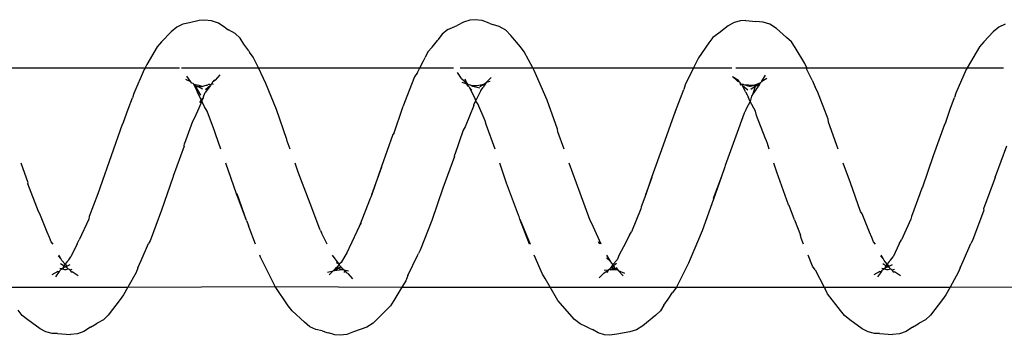
# Model space of a CAD drawing. Units: inches. Extents: x 347 to 2801, y 89 to 489.
# Drawn here: x 2297 to 2301, y 288 to 290 of the extents above; entities that cross this region are included whole.
import ezdxf

# ---------------------------------------------------------------- set-up
doc = ezdxf.new("R2010")
doc.units = ezdxf.units.IN
doc.header["$MEASUREMENT"] = 0
doc.layers.add('VP-EQ', color=7, linetype='Continuous', true_color=0x8a3492)

# ---------------------------------------------------------------- blocks, each defined once
blk = doc.blocks.new('1385')
at = {"color": 7}
for p, q in [((-672.2939, -31.9495), (-672.2637, -31.939)), ((-672.2637, -31.939), (-672.2319, -31.9363)), ((-672.1723, -31.94), (-672.2319, -31.9363)), ((-672.1723, -31.94), (-672.1488, -31.9409)), ((-672.1488, -31.9409), (-672.1202, -31.948)), ((-671.0634, -31.957), (-671.0333, -31.9476)), ((-671.0333, -31.9476), (-670.9729, -31.9381)), ((-670.9729, -31.9381), (-670.941, -31.9334)), ((-670.941, -31.9334), (-670.9176, -31.935)), ((-670.9176, -31.935), (-670.8889, -31.9431)), ((-670.8889, -31.9431), (-670.862, -31.958)), ((-669.8328, -31.9697), (-669.7724, -31.9473)), ((-669.7724, -31.9473), (-669.7421, -31.9359)), ((-669.7421, -31.9359), (-669.7103, -31.9322)), ((-669.7103, -31.9322), (-669.6868, -31.9345)), ((-669.6868, -31.9345), (-669.6581, -31.9434)), ((-669.6502, -31.9454), (-669.6581, -31.9434)), ((-669.6287, -31.9519), (-669.6502, -31.9454)), ((-668.5418, -31.9495), (-668.5116, -31.939)), ((-668.5116, -31.939), (-668.4798, -31.9363)), ((-668.4202, -31.9401), (-668.4798, -31.9363)), ((-668.4202, -31.9401), (-668.3967, -31.9409)), ((-668.3967, -31.9409), (-668.3681, -31.948)), ((-672.3827, -32.0032), (-672.3538, -31.9875)), ((-672.3408, -31.9793), (-672.3538, -31.9875)), ((-672.323, -31.9691), (-672.3408, -31.9793)), ((-672.323, -31.9691), (-672.2939, -31.9495)), ((-672.1202, -31.948), (-672.0933, -31.962)), ((-672.0933, -31.962), (-672.0374, -32.0032)), ((-671.1509, -32.0241), (-671.0924, -31.9754)), ((-671.0924, -31.9754), (-671.0634, -31.957)), ((-670.8475, -31.9648), (-670.862, -31.958)), ((-670.8475, -31.9648), (-670.8324, -31.9728)), ((-670.8324, -31.9728), (-670.8056, -31.9846)), ((-670.8056, -31.9846), (-670.7803, -32.0049)), ((-669.8834, -32.0094), (-669.8617, -31.9868)), ((-669.8617, -31.9868), (-669.8328, -31.9697)), ((-669.6287, -31.9519), (-669.6, -31.958)), ((-669.6, -31.958), (-669.5732, -31.9709)), ((-669.5732, -31.9709), (-669.5479, -31.9925)), ((-669.5479, -31.9925), (-669.4914, -32.0442)), ((-668.6306, -32.0031), (-668.6017, -31.9874)), ((-668.5896, -31.9797), (-668.6017, -31.9874)), ((-668.5709, -31.9691), (-668.5896, -31.9797)), ((-668.5709, -31.9691), (-668.5418, -31.9495)), ((-668.3681, -31.948), (-668.3412, -31.962)), ((-668.3412, -31.962), (-668.2853, -32.0034)), ((-672.4595, -32.0953), (-672.4043, -32.0245)), ((-672.4043, -32.0245), (-672.3827, -32.0032)), ((-672.0374, -32.0032), (-672.0122, -32.0221)), ((-672.0122, -32.0221), (-671.994, -32.0459)), ((-671.1725, -32.0439), (-671.1509, -32.0241)), ((-670.7803, -32.0049), (-670.7045, -32.0915)), ((-669.9399, -32.0673), (-669.8834, -32.0094)), ((-668.7074, -32.0951), (-668.6522, -32.0243)), ((-668.6522, -32.0243), (-668.6306, -32.0031)), ((-668.2853, -32.0034), (-668.2601, -32.0222)), ((-668.2601, -32.0222), (-668.2419, -32.0461)), ((-671.994, -32.0459), (-671.9355, -32.1208)), ((-671.1878, -32.069), (-671.2076, -32.0971)), ((-671.1878, -32.069), (-671.1725, -32.0439)), ((-669.9552, -32.0908), (-669.9399, -32.0673)), ((-669.4914, -32.0442), (-669.4734, -32.0665)), ((-669.4734, -32.0665), (-669.4146, -32.1544)), ((-672.4943, -32.152), (-672.4747, -32.1169)), ((-672.4747, -32.1169), (-672.4595, -32.0953)), ((-671.9355, -32.1208), (-671.9242, -32.1447)), ((-671.2427, -32.147), (-671.2276, -32.1274)), ((-671.2076, -32.0971), (-671.2276, -32.1274)), ((-670.7045, -32.0915), (-670.6691, -32.152)), ((-669.993, -32.152), (-669.9552, -32.0908)), ((-668.7423, -32.152), (-668.7226, -32.1167)), ((-668.7226, -32.1167), (-668.7074, -32.0951)), ((-672.4943, -32.152), (-673.1667, -32.1541)), ((-672.5318, -32.2194), (-672.4943, -32.152)), ((-671.9193, -32.152), (-672.4943, -32.152)), ((-671.9193, -32.152), (-671.9242, -32.1447)), ((-671.2452, -32.152), (-671.9193, -32.152)), ((-671.8782, -32.2313), (-671.9193, -32.152)), ((-671.3003, -32.2607), (-671.2452, -32.152)), ((-671.2452, -32.152), (-671.2427, -32.147)), ((-670.6691, -32.152), (-671.2452, -32.152)), ((-670.6691, -32.152), (-670.6461, -32.1913)), ((-669.993, -32.152), (-670.6691, -32.152)), ((-670.0111, -32.1812), (-669.993, -32.152)), ((-669.4146, -32.1544), (-669.993, -32.152)), ((-668.7423, -32.152), (-669.4146, -32.1544)), ((-669.4146, -32.1544), (-669.4034, -32.176)), ((-668.7797, -32.2191), (-668.7423, -32.152)), ((-668.1674, -32.152), (-668.7423, -32.152)), ((-672.2679, -32.2029), (-672.2403, -32.2223)), ((-672.1809, -32.2238), (-672.1635, -32.1987)), ((-672.1739, -32.2238), (-672.147, -32.208)), ((-670.9802, -32.2279), (-671.0081, -32.2163)), ((-671.0026, -32.204), (-670.9802, -32.2279)), ((-670.9156, -32.2165), (-670.924, -32.2211)), ((-670.9156, -32.2165), (-670.8922, -32.1945)), ((-670.6461, -32.1913), (-670.635, -32.2106)), ((-670.635, -32.2106), (-670.5958, -32.2985)), ((-670.0194, -32.2052), (-670.0643, -32.2956)), ((-670.0194, -32.2052), (-670.0111, -32.1812)), ((-669.7694, -32.1895), (-669.7486, -32.2131)), ((-669.7388, -32.2194), (-669.7486, -32.2131)), ((-669.6607, -32.2075), (-669.6791, -32.2269)), ((-669.4034, -32.176), (-669.3479, -32.2885)), ((-668.5158, -32.2029), (-668.4883, -32.2223)), ((-668.4288, -32.2237), (-668.4114, -32.1985)), ((-668.4218, -32.2238), (-668.3949, -32.2079)), ((-672.54, -32.2407), (-672.5552, -32.274)), ((-672.54, -32.2407), (-672.5318, -32.2194)), ((-672.2351, -32.2219), (-672.2403, -32.2223)), ((-672.2285, -32.2303), (-672.2401, -32.2338)), ((-672.2285, -32.2303), (-672.2351, -32.2219)), ((-672.2156, -32.247), (-672.2309, -32.2557)), ((-672.2255, -32.2346), (-672.2285, -32.2303)), ((-672.2219, -32.2348), (-672.2255, -32.2346)), ((-672.2125, -32.2329), (-672.2219, -32.2348)), ((-672.2219, -32.2348), (-672.2143, -32.2429)), ((-672.2169, -32.2696), (-672.2076, -32.2573)), ((-672.2143, -32.2429), (-672.2156, -32.247)), ((-672.2067, -32.245), (-672.2156, -32.247)), ((-672.2156, -32.247), (-672.211, -32.253)), ((-672.2143, -32.2429), (-672.2092, -32.2434)), ((-672.2045, -32.2329), (-672.2125, -32.2329)), ((-672.211, -32.253), (-672.2067, -32.245)), ((-672.211, -32.253), (-672.2076, -32.2573)), ((-672.2092, -32.2434), (-672.2067, -32.245)), ((-672.2076, -32.2573), (-672.2013, -32.2488)), ((-672.2076, -32.2573), (-672.1929, -32.2737)), ((-672.2042, -32.2433), (-672.2067, -32.245)), ((-672.2067, -32.245), (-672.2013, -32.2488)), ((-672.195, -32.2356), (-672.2045, -32.2329)), ((-672.2042, -32.2433), (-672.195, -32.2356)), ((-672.2013, -32.2488), (-672.195, -32.2356)), ((-672.2013, -32.2488), (-672.187, -32.2584)), ((-672.1887, -32.2321), (-672.195, -32.2356)), ((-672.195, -32.2356), (-672.191, -32.2351)), ((-672.191, -32.2351), (-672.1887, -32.2321)), ((-672.191, -32.2351), (-672.1836, -32.2368)), ((-672.186, -32.2301), (-672.1887, -32.2321)), ((-672.1851, -32.2273), (-672.186, -32.2301)), ((-672.1809, -32.2238), (-672.1851, -32.2273)), ((-672.1739, -32.2238), (-672.1809, -32.2238)), ((-671.8782, -32.2313), (-671.8671, -32.2482)), ((-671.8671, -32.2482), (-671.8464, -32.2985)), ((-671.3084, -32.2792), (-671.3003, -32.2607)), ((-670.9759, -32.2325), (-670.9802, -32.2279)), ((-670.9802, -32.2279), (-670.9788, -32.2311)), ((-670.9788, -32.2311), (-670.9759, -32.2325)), ((-670.9513, -32.2327), (-670.9759, -32.2325)), ((-670.9759, -32.2325), (-670.973, -32.2393)), ((-670.9759, -32.2325), (-670.97, -32.2388)), ((-670.9743, -32.2767), (-670.9548, -32.2549)), ((-670.973, -32.2393), (-670.97, -32.2388)), ((-670.959, -32.2505), (-670.9716, -32.261)), ((-670.9651, -32.238), (-670.97, -32.2388)), ((-670.9513, -32.2327), (-670.9651, -32.238)), ((-670.9651, -32.238), (-670.9427, -32.2368)), ((-670.9651, -32.238), (-670.9614, -32.2442)), ((-670.9614, -32.2442), (-670.9544, -32.2434)), ((-670.959, -32.2505), (-670.9614, -32.2442)), ((-670.9544, -32.2434), (-670.959, -32.2505)), ((-670.959, -32.2505), (-670.9548, -32.2549)), ((-670.9548, -32.2549), (-670.9484, -32.243)), ((-670.9548, -32.2549), (-670.9467, -32.2677)), ((-670.9484, -32.243), (-670.9544, -32.2434)), ((-670.9458, -32.2322), (-670.9513, -32.2327)), ((-670.9484, -32.243), (-670.9448, -32.24)), ((-670.9425, -32.2313), (-670.9458, -32.2322)), ((-670.9407, -32.2338), (-670.9458, -32.2322)), ((-670.9448, -32.24), (-670.9427, -32.2368)), ((-670.9427, -32.2368), (-670.9407, -32.2338)), ((-670.937, -32.2332), (-670.9425, -32.2313)), ((-670.937, -32.2332), (-670.9407, -32.2338)), ((-670.9348, -32.2312), (-670.937, -32.2332)), ((-670.9311, -32.2194), (-670.9348, -32.2312)), ((-670.924, -32.2211), (-670.9348, -32.2312)), ((-670.9157, -32.2296), (-670.9348, -32.2312)), ((-669.7286, -32.2314), (-669.7485, -32.226)), ((-669.7307, -32.2294), (-669.7388, -32.2194)), ((-669.7307, -32.2294), (-669.7297, -32.218)), ((-669.7286, -32.2314), (-669.7307, -32.2294)), ((-669.7257, -32.2322), (-669.7307, -32.2294)), ((-669.7257, -32.2322), (-669.7286, -32.2314)), ((-669.7196, -32.2316), (-669.7257, -32.2322)), ((-669.7257, -32.2322), (-669.715, -32.2432)), ((-669.684, -32.2283), (-669.7196, -32.2316)), ((-669.7022, -32.2386), (-669.7196, -32.2316)), ((-669.7151, -32.2649), (-669.706, -32.2562)), ((-669.715, -32.2432), (-669.7108, -32.242)), ((-669.715, -32.2432), (-669.7109, -32.2465)), ((-669.7109, -32.2465), (-669.7093, -32.2491)), ((-669.7108, -32.242), (-669.7022, -32.2386)), ((-669.7093, -32.2491), (-669.706, -32.2562)), ((-669.706, -32.2562), (-669.6979, -32.2429)), ((-669.706, -32.2562), (-669.6943, -32.2627)), ((-669.706, -32.2562), (-669.6767, -32.2985)), ((-669.684, -32.2283), (-669.7022, -32.2386)), ((-669.7022, -32.2386), (-669.6832, -32.2312)), ((-669.6979, -32.2429), (-669.7022, -32.2386)), ((-669.6979, -32.2429), (-669.6933, -32.241)), ((-669.6933, -32.241), (-669.6832, -32.2312)), ((-669.6791, -32.2269), (-669.684, -32.2283)), ((-669.6832, -32.2312), (-669.6791, -32.2269)), ((-669.6533, -32.2196), (-669.6791, -32.2269)), ((-668.7879, -32.2405), (-668.8033, -32.2741)), ((-668.7879, -32.2405), (-668.7797, -32.2191)), ((-668.483, -32.222), (-668.4883, -32.2223)), ((-668.4765, -32.2303), (-668.488, -32.2338)), ((-668.4765, -32.2303), (-668.483, -32.222)), ((-668.4636, -32.247), (-668.4788, -32.2556)), ((-668.4735, -32.2346), (-668.4765, -32.2303)), ((-668.47, -32.2348), (-668.4735, -32.2346)), ((-668.4604, -32.233), (-668.47, -32.2348)), ((-668.47, -32.2348), (-668.4623, -32.243)), ((-668.4649, -32.2694), (-668.4557, -32.2573)), ((-668.4623, -32.243), (-668.4636, -32.247)), ((-668.4546, -32.2448), (-668.4636, -32.247)), ((-668.4557, -32.2573), (-668.4636, -32.247)), ((-668.4623, -32.243), (-668.4573, -32.2434)), ((-668.4524, -32.2329), (-668.4604, -32.233)), ((-668.4573, -32.2434), (-668.4546, -32.2448)), ((-668.4557, -32.2573), (-668.4493, -32.2488)), ((-668.4557, -32.2573), (-668.4408, -32.2739)), ((-668.4521, -32.2432), (-668.4546, -32.2448)), ((-668.4546, -32.2448), (-668.4493, -32.2488)), ((-668.4431, -32.2357), (-668.4524, -32.2329)), ((-668.4521, -32.2432), (-668.4431, -32.2357)), ((-668.4493, -32.2488), (-668.4431, -32.2357)), ((-668.4493, -32.2488), (-668.4349, -32.2585)), ((-668.4367, -32.2321), (-668.4431, -32.2357)), ((-668.4431, -32.2357), (-668.439, -32.2351)), ((-668.439, -32.2351), (-668.4367, -32.2321)), ((-668.439, -32.2351), (-668.4315, -32.2368)), ((-668.434, -32.2301), (-668.4367, -32.2321)), ((-668.4331, -32.2273), (-668.434, -32.2301)), ((-668.4288, -32.2237), (-668.4331, -32.2273)), ((-668.4218, -32.2238), (-668.4288, -32.2237)), ((-672.5552, -32.274), (-672.5884, -32.3515)), ((-672.2625, -32.3493), (-672.2341, -32.2898)), ((-672.2231, -32.2756), (-672.2341, -32.2898)), ((-672.2231, -32.2756), (-672.2169, -32.2696)), ((-672.1929, -32.2737), (-672.1884, -32.2821)), ((-672.1884, -32.2821), (-672.1783, -32.2951)), ((-672.1884, -32.2821), (-672.1796, -32.2985)), ((-671.3635, -32.4092), (-671.3084, -32.2792)), ((-671.004, -32.336), (-670.9845, -32.2993)), ((-670.9845, -32.2993), (-670.9743, -32.2767)), ((-670.9467, -32.2677), (-670.9274, -32.2985)), ((-670.9467, -32.2677), (-670.9261, -32.2854)), ((-670.0766, -32.3204), (-670.0686, -32.3048)), ((-670.0643, -32.2956), (-670.0686, -32.3048)), ((-669.7423, -32.3115), (-669.7151, -32.2649)), ((-669.3479, -32.2885), (-669.344, -32.2985)), ((-668.8033, -32.2741), (-668.8363, -32.3512)), ((-668.5104, -32.349), (-668.482, -32.2896)), ((-668.472, -32.2772), (-668.482, -32.2896)), ((-668.472, -32.2772), (-668.4649, -32.2694)), ((-668.4408, -32.2739), (-668.4363, -32.2822)), ((-668.4363, -32.2822), (-668.4262, -32.2953)), ((-668.4363, -32.2822), (-668.4276, -32.2985)), ((-672.5964, -32.3641), (-672.5884, -32.3515)), ((-672.2625, -32.3493), (-672.2725, -32.3673)), ((-672.1533, -32.3476), (-672.1442, -32.3585)), ((-671.8261, -32.3476), (-671.8145, -32.3758)), ((-671.0306, -32.3891), (-671.004, -32.336)), ((-670.9015, -32.3476), (-670.8593, -32.442)), ((-670.8965, -32.3476), (-670.8901, -32.3579)), ((-670.5315, -32.4627), (-670.5779, -32.3476)), ((-670.5751, -32.3476), (-670.5315, -32.4627)), ((-670.1297, -32.4555), (-670.0766, -32.3204)), ((-669.7984, -32.4309), (-669.7523, -32.3319)), ((-669.7523, -32.3319), (-669.7503, -32.3285)), ((-669.7503, -32.3285), (-669.7423, -32.3115)), ((-669.6521, -32.3476), (-669.6254, -32.3997)), ((-669.3248, -32.3476), (-669.2951, -32.4238)), ((-668.8443, -32.3638), (-668.8363, -32.3512)), ((-668.5104, -32.349), (-668.5204, -32.367)), ((-668.4013, -32.3476), (-668.3921, -32.3587)), ((-672.6479, -32.5035), (-672.5964, -32.3641)), ((-672.3155, -32.4618), (-672.2725, -32.3673)), ((-672.1442, -32.3585), (-672.1372, -32.3776)), ((-672.1372, -32.3776), (-672.1264, -32.4027)), ((-671.8145, -32.3758), (-671.8116, -32.3885)), ((-671.7839, -32.4592), (-671.8116, -32.3885)), ((-671.0306, -32.3891), (-671.0405, -32.4046)), ((-668.8958, -32.5032), (-668.8443, -32.3638)), ((-668.5634, -32.4615), (-668.5204, -32.367)), ((-668.3921, -32.3587), (-668.3851, -32.3778)), ((-668.3851, -32.3778), (-668.3744, -32.4028)), ((-672.1264, -32.4027), (-672.0927, -32.4864)), ((-671.4145, -32.5529), (-671.3635, -32.4092)), ((-671.0823, -32.5085), (-671.0405, -32.4046)), ((-670.8593, -32.442), (-670.8524, -32.4558)), ((-669.8482, -32.5557), (-669.7984, -32.4309)), ((-669.7984, -32.4309), (-669.8083, -32.4438)), ((-669.6211, -32.4107), (-669.6254, -32.3997)), ((-669.6211, -32.4107), (-669.6184, -32.4162)), ((-669.6184, -32.4162), (-669.5737, -32.5327)), ((-669.2951, -32.4238), (-669.2922, -32.4334)), ((-669.2838, -32.4554), (-669.2922, -32.4334)), ((-668.3744, -32.4028), (-668.3406, -32.4867)), ((-672.3567, -32.5778), (-672.3178, -32.4744)), ((-672.3178, -32.4744), (-672.3155, -32.4618)), ((-672.0927, -32.4864), (-672.0859, -32.4973)), ((-671.7839, -32.4592), (-671.7599, -32.5247)), ((-670.8524, -32.4558), (-670.8064, -32.5801)), ((-670.5315, -32.4627), (-670.5275, -32.4734)), ((-670.5275, -32.4734), (-670.5246, -32.48)), ((-670.5246, -32.48), (-670.4705, -32.6266)), ((-670.1802, -32.6034), (-670.1297, -32.4555)), ((-669.2838, -32.4554), (-669.2404, -32.5772)), ((-669.2838, -32.4554), (-669.2375, -32.5773)), ((-668.6048, -32.5779), (-668.5657, -32.4741)), ((-668.5657, -32.4741), (-668.5634, -32.4615)), ((-668.3406, -32.4867), (-668.3338, -32.4976)), ((-672.6994, -32.6518), (-672.6467, -32.5097)), ((-672.6467, -32.5097), (-672.6479, -32.5035)), ((-672.0859, -32.4973), (-672.0392, -32.6281)), ((-671.7599, -32.5247), (-671.757, -32.528)), ((-671.757, -32.528), (-671.704, -32.6758)), ((-671.1053, -32.5749), (-671.0845, -32.5185)), ((-671.0845, -32.5185), (-671.0823, -32.5085)), ((-668.9473, -32.6515), (-668.8958, -32.5032)), ((-668.3338, -32.4976), (-668.2855, -32.6235)), ((-671.4505, -32.6568), (-671.4145, -32.5529)), ((-671.4505, -32.6568), (-671.4133, -32.556)), ((-671.1053, -32.5749), (-671.1345, -32.6543)), ((-671.1323, -32.6527), (-671.1053, -32.5749)), ((-669.8549, -32.5752), (-669.9011, -32.7008)), ((-669.8989, -32.7021), (-669.8549, -32.5752)), ((-669.8549, -32.5752), (-669.8504, -32.5629)), ((-669.8504, -32.5629), (-669.8482, -32.5557)), ((-669.5737, -32.5327), (-669.52, -32.6766)), ((-672.4177, -32.7516), (-672.3682, -32.6083)), ((-672.3682, -32.6083), (-672.366, -32.6039)), ((-672.366, -32.6039), (-672.3567, -32.5778)), ((-670.8064, -32.5801), (-670.756, -32.7173)), ((-670.2332, -32.7477), (-670.1802, -32.6034)), ((-669.2375, -32.5773), (-669.1887, -32.7173)), ((-668.6656, -32.7513), (-668.6162, -32.608)), ((-668.6162, -32.608), (-668.6139, -32.6036)), ((-668.6139, -32.6036), (-668.6048, -32.5779)), ((-672.7516, -32.7948), (-672.7007, -32.6551)), ((-672.6994, -32.6518), (-672.7007, -32.6551)), ((-672.0392, -32.6281), (-672.0068, -32.7173)), ((-671.4664, -32.7), (-671.4505, -32.6568)), ((-671.1844, -32.8002), (-671.1323, -32.6527)), ((-670.4705, -32.6266), (-670.4397, -32.7173)), ((-668.9995, -32.7945), (-668.9495, -32.6575)), ((-668.9495, -32.6575), (-668.9473, -32.6515)), ((-668.9495, -32.6575), (-668.9486, -32.6548)), ((-668.9486, -32.6548), (-668.9473, -32.6515)), ((-668.2855, -32.6235), (-668.2871, -32.6284)), ((-668.2871, -32.6284), (-668.2548, -32.7173)), ((-671.704, -32.6758), (-671.69, -32.7173)), ((-671.5173, -32.8401), (-671.4677, -32.7065)), ((-671.4677, -32.7065), (-671.4664, -32.7)), ((-669.9508, -32.8476), (-669.8989, -32.7021)), ((-669.52, -32.6766), (-669.5055, -32.7173)), ((-672.4689, -32.8935), (-672.4177, -32.7516)), ((-670.2332, -32.7477), (-670.2344, -32.7574)), ((-668.7168, -32.8932), (-668.6656, -32.7513)), ((-671.9836, -32.7814), (-671.9399, -32.9039)), ((-671.6684, -32.7814), (-671.6606, -32.8077)), ((-671.2342, -32.937), (-671.1844, -32.8002)), ((-670.7332, -32.7814), (-670.705, -32.861)), ((-670.4178, -32.7814), (-670.3765, -32.8942)), ((-670.2726, -32.8683), (-670.2344, -32.7574)), ((-669.4825, -32.7814), (-669.4697, -32.8172)), ((-669.1667, -32.7814), (-669.1426, -32.8517)), ((-668.9995, -32.7945), (-669.0007, -32.8072)), ((-671.6606, -32.8077), (-671.6558, -32.819)), ((-671.6558, -32.819), (-671.6509, -32.8323)), ((-671.6509, -32.8323), (-671.6104, -32.9351)), ((-671.5546, -32.945), (-671.5173, -32.8401)), ((-669.4697, -32.8172), (-669.4681, -32.825)), ((-669.4681, -32.825), (-669.4208, -32.9622)), ((-669.0373, -32.9072), (-669.0007, -32.8072)), ((-670.705, -32.861), (-670.7034, -32.8718)), ((-670.7034, -32.8718), (-670.6551, -33.0046)), ((-670.3202, -32.9808), (-670.2821, -32.8834)), ((-670.2821, -32.8834), (-670.2726, -32.8683)), ((-669.9566, -32.8556), (-669.9955, -32.9688)), ((-669.9566, -32.8556), (-669.9508, -32.8476)), ((-669.1426, -32.8517), (-669.1379, -32.8656)), ((-669.1379, -32.8656), (-669.1044, -32.9549)), ((-672.4746, -32.9047), (-672.4952, -32.9635)), ((-672.4746, -32.9047), (-672.4689, -32.8935)), ((-671.9399, -32.9039), (-671.9384, -32.9176)), ((-671.9384, -32.9176), (-671.8893, -33.0445)), ((-671.6104, -32.9351), (-671.6058, -32.954)), ((-670.3765, -32.8942), (-670.3719, -32.9107)), ((-670.3719, -32.9107), (-670.3386, -32.9888)), ((-669.0653, -32.9689), (-669.0468, -32.925)), ((-669.0468, -32.925), (-669.0373, -32.9072)), ((-668.7225, -32.9044), (-668.7433, -32.9636)), ((-668.7225, -32.9044), (-668.7168, -32.8932)), ((-672.4952, -32.9635), (-672.5152, -33.0165)), ((-671.6058, -32.954), (-671.5813, -32.9994)), ((-671.5813, -32.9994), (-671.564, -32.9654)), ((-671.564, -32.9654), (-671.562, -32.9601)), ((-671.562, -32.9601), (-671.5546, -32.945)), ((-671.241, -32.9541), (-671.28, -33.0528)), ((-671.2399, -32.9511), (-671.241, -32.9541)), ((-671.2399, -32.9511), (-671.2342, -32.937)), ((-670.3202, -32.9808), (-670.3214, -32.9831)), ((-670.0044, -32.9948), (-669.9988, -32.9778)), ((-669.9955, -32.9688), (-669.9988, -32.9778)), ((-669.4208, -32.9622), (-669.3715, -33.0816)), ((-669.1044, -32.9549), (-669.0922, -32.9741)), ((-669.0922, -32.9741), (-669.0796, -33.0005)), ((-669.0796, -33.0005), (-669.0653, -32.9689)), ((-668.7433, -32.9636), (-668.7631, -33.0162)), ((-672.5207, -33.0361), (-672.5152, -33.0165)), ((-671.5956, -33.0347), (-671.5874, -33.023)), ((-671.5874, -33.023), (-671.5813, -32.9994)), ((-671.5813, -32.9994), (-671.5733, -33.0199)), ((-671.5678, -33.0292), (-671.5733, -33.0199)), ((-670.6551, -33.0046), (-670.6062, -33.1152)), ((-670.3531, -33.049), (-670.3295, -33.0037)), ((-670.3386, -32.9888), (-670.3307, -33.0006)), ((-670.3307, -33.0006), (-670.3295, -33.0037)), ((-670.3214, -32.9831), (-670.3295, -33.0037)), ((-670.3295, -33.0037), (-670.3265, -33.0103)), ((-670.299, -33.0644), (-670.3265, -33.0103)), ((-670.0506, -33.1111), (-670.0044, -32.9948)), ((-669.0892, -33.0253), (-669.0952, -33.0395)), ((-669.086, -33.0144), (-669.0892, -33.0253)), ((-669.086, -33.0144), (-669.08, -33.0035)), ((-669.086, -33.0144), (-669.077, -33.006)), ((-669.08, -33.0035), (-669.0796, -33.0005)), ((-669.08, -33.0035), (-669.077, -33.006)), ((-669.077, -33.006), (-669.0694, -32.994)), ((-669.077, -33.006), (-669.0604, -33.0406)), ((-668.7687, -33.0359), (-668.7631, -33.0162)), ((-672.5681, -33.1442), (-672.5207, -33.0361)), ((-671.8893, -33.0445), (-671.8786, -33.0644)), ((-671.8645, -33.0964), (-671.8786, -33.0644)), ((-671.6261, -33.0798), (-671.6196, -33.068)), ((-671.6134, -33.0698), (-671.6261, -33.0798)), ((-671.6196, -33.068), (-671.6126, -33.0589)), ((-671.6196, -33.068), (-671.6134, -33.0698)), ((-671.613, -33.0727), (-671.6196, -33.068)), ((-671.6134, -33.0698), (-671.6065, -33.0688)), ((-671.6065, -33.0688), (-671.613, -33.0727)), ((-671.6126, -33.0589), (-671.6038, -33.0454)), ((-671.5956, -33.0347), (-671.6065, -33.0688)), ((-671.6065, -33.0688), (-671.5847, -33.0535)), ((-671.6065, -33.0688), (-671.6009, -33.074)), ((-671.6038, -33.0454), (-671.5956, -33.0347)), ((-671.583, -33.0683), (-671.6009, -33.074)), ((-671.579, -33.0694), (-671.583, -33.0683)), ((-671.5712, -33.0697), (-671.579, -33.0694)), ((-671.5469, -33.071), (-671.5716, -33.0522)), ((-671.5514, -33.0768), (-671.5712, -33.0697)), ((-671.5612, -33.0436), (-671.5678, -33.0292)), ((-671.5612, -33.0436), (-671.5469, -33.071)), ((-671.5432, -33.0759), (-671.5469, -33.071)), ((-671.2855, -33.075), (-671.28, -33.0528)), ((-670.3695, -33.0733), (-670.3634, -33.062)), ((-670.349, -33.067), (-670.3661, -33.0775)), ((-670.3531, -33.049), (-670.3634, -33.062)), ((-670.3486, -33.0603), (-670.317, -33.0678)), ((-670.317, -33.0678), (-670.3081, -33.0723)), ((-670.3113, -33.0504), (-670.299, -33.0644)), ((-670.299, -33.0644), (-670.2975, -33.0674)), ((-670.2975, -33.0674), (-670.2946, -33.0694)), ((-670.2946, -33.0694), (-670.2925, -33.0732)), ((-670.2946, -33.0694), (-670.2929, -33.0765)), ((-669.1185, -33.0718), (-669.0952, -33.0395)), ((-669.1185, -33.0718), (-669.0964, -33.0516)), ((-669.0983, -33.0719), (-669.0919, -33.0701)), ((-669.0919, -33.0701), (-669.0842, -33.0674)), ((-669.0842, -33.0674), (-669.0647, -33.0657)), ((-669.0652, -33.0732), (-669.0842, -33.0674)), ((-669.0824, -33.0556), (-669.0647, -33.0657)), ((-669.0754, -33.0271), (-669.0545, -33.064)), ((-669.0647, -33.0657), (-669.0545, -33.064)), ((-669.0647, -33.0657), (-669.0545, -33.0687)), ((-669.0604, -33.0406), (-669.0565, -33.0483)), ((-669.0565, -33.0483), (-669.0509, -33.0607)), ((-669.0545, -33.064), (-669.0545, -33.0687)), ((-669.0446, -33.0738), (-669.0545, -33.0687)), ((-669.0509, -33.0607), (-669.0446, -33.0738)), ((-668.816, -33.144), (-668.7687, -33.0359)), ((-671.8645, -33.0964), (-671.8413, -33.1451)), ((-671.6354, -33.0915), (-671.6582, -33.1051)), ((-671.6354, -33.0915), (-671.6516, -33.1191)), ((-671.6354, -33.0915), (-671.6321, -33.0867)), ((-671.6297, -33.0851), (-671.6321, -33.0867)), ((-671.6297, -33.0851), (-671.627, -33.0832)), ((-671.6009, -33.074), (-671.627, -33.0832)), ((-671.627, -33.0832), (-671.6261, -33.0798)), ((-671.6261, -33.0798), (-671.613, -33.0727)), ((-671.6009, -33.074), (-671.613, -33.0727)), ((-671.5514, -33.0768), (-671.6009, -33.074)), ((-671.5514, -33.0768), (-671.5432, -33.0759)), ((-671.5413, -33.0783), (-671.5514, -33.0768)), ((-671.5432, -33.0759), (-671.5346, -33.0733)), ((-671.5432, -33.0759), (-671.5413, -33.0783)), ((-671.5413, -33.0783), (-671.5378, -33.0794)), ((-671.5333, -33.0868), (-671.5378, -33.0794)), ((-671.5333, -33.0868), (-671.5282, -33.0954)), ((-671.5333, -33.0868), (-671.5258, -33.0904)), ((-671.5014, -33.1128), (-671.5282, -33.0954)), ((-671.5258, -33.0904), (-671.5236, -33.0922)), ((-671.5236, -33.0922), (-671.5014, -33.1128)), ((-671.323, -33.152), (-671.2855, -33.075)), ((-670.6062, -33.1152), (-670.5957, -33.1404)), ((-670.3777, -33.0847), (-670.3996, -33.1077)), ((-670.3948, -33.0896), (-670.3777, -33.0847)), ((-670.3777, -33.0847), (-670.3695, -33.0733)), ((-670.3661, -33.0775), (-670.3777, -33.0847)), ((-670.3363, -33.0723), (-670.3661, -33.0775)), ((-670.3081, -33.0723), (-670.3363, -33.0723)), ((-670.305, -33.0739), (-670.3081, -33.0723)), ((-670.305, -33.0739), (-670.2997, -33.0748)), ((-670.2929, -33.0765), (-670.2997, -33.0748)), ((-670.2925, -33.0732), (-670.2929, -33.0765)), ((-670.2891, -33.082), (-670.2929, -33.0765)), ((-670.2929, -33.0765), (-670.2887, -33.078)), ((-670.2925, -33.0732), (-670.2887, -33.078)), ((-670.2887, -33.078), (-670.2891, -33.082)), ((-670.2891, -33.082), (-670.2852, -33.08)), ((-670.2891, -33.082), (-670.2807, -33.1005)), ((-670.2646, -33.1035), (-670.2891, -33.082)), ((-670.2852, -33.08), (-670.2682, -33.0853)), ((-670.2646, -33.1035), (-670.2461, -33.1306)), ((-670.064, -33.1316), (-670.0506, -33.1111)), ((-669.3715, -33.0816), (-669.361, -33.1043)), ((-669.361, -33.1043), (-669.338, -33.152)), ((-669.1416, -33.0964), (-669.1635, -33.1205)), ((-669.1416, -33.0964), (-669.1371, -33.0934)), ((-669.1371, -33.0934), (-669.1283, -33.0876)), ((-669.1371, -33.0934), (-669.1348, -33.0979)), ((-669.1247, -33.0807), (-669.1316, -33.0778)), ((-669.1283, -33.0876), (-669.1247, -33.0807)), ((-669.121, -33.0759), (-669.1247, -33.0807)), ((-669.1247, -33.0807), (-669.1233, -33.0782)), ((-669.1233, -33.0782), (-669.121, -33.0759)), ((-669.121, -33.0759), (-669.1185, -33.0718)), ((-669.113, -33.0775), (-669.121, -33.0759)), ((-669.113, -33.0775), (-669.1018, -33.0717)), ((-669.1018, -33.0717), (-669.0983, -33.0719)), ((-669.0433, -33.0778), (-669.0652, -33.0732)), ((-669.0446, -33.0738), (-669.0433, -33.0778)), ((-669.0433, -33.0778), (-669.0395, -33.081)), ((-669.0395, -33.081), (-669.0337, -33.0828)), ((-669.0337, -33.0828), (-669.0299, -33.0888)), ((-669.0299, -33.0888), (-669.0113, -33.1147)), ((-669.0299, -33.0888), (-669.0059, -33.0991)), ((-672.5726, -33.152), (-672.7382, -33.152)), ((-672.6285, -33.2484), (-672.5726, -33.152)), ((-672.5726, -33.152), (-672.5681, -33.1442)), ((-671.8399, -33.152), (-672.5726, -33.152)), ((-671.8413, -33.1451), (-671.8399, -33.152)), ((-671.8399, -33.152), (-671.8309, -33.1726)), ((-671.5159, -33.152), (-671.8399, -33.152)), ((-671.323, -33.152), (-671.4984, -33.152)), ((-671.3334, -33.1735), (-671.323, -33.152)), ((-670.5895, -33.152), (-671.323, -33.152)), ((-670.5957, -33.1404), (-670.5895, -33.152)), ((-670.5895, -33.152), (-670.5511, -33.2246)), ((-670.2583, -33.152), (-670.5895, -33.152)), ((-670.0743, -33.152), (-670.2275, -33.152)), ((-670.0743, -33.152), (-670.091, -33.1849)), ((-670.064, -33.1316), (-670.0743, -33.152)), ((-669.338, -33.152), (-670.0743, -33.152)), ((-669.338, -33.152), (-669.3146, -33.2008)), ((-668.9862, -33.152), (-669.338, -33.152)), ((-668.8206, -33.152), (-668.9777, -33.152)), ((-668.8292, -33.1668), (-668.8206, -33.152)), ((-668.8206, -33.152), (-668.816, -33.144)), ((-668.088, -33.152), (-668.8206, -33.152)), ((-671.8309, -33.1726), (-671.7873, -33.2445)), ((-671.3928, -33.2666), (-671.3466, -33.1984)), ((-671.3466, -33.1984), (-671.3334, -33.1735)), ((-670.1117, -33.2255), (-670.0986, -33.1988)), ((-670.091, -33.1849), (-670.0986, -33.1988)), ((-669.3146, -33.2008), (-669.2977, -33.2234)), ((-668.8765, -33.2483), (-668.8292, -33.1668)), ((-672.6481, -33.2716), (-672.6285, -33.2484)), ((-671.7873, -33.2445), (-671.7705, -33.2704)), ((-670.5511, -33.2246), (-670.5343, -33.2489)), ((-670.5343, -33.2489), (-670.4896, -33.3003)), ((-670.1313, -33.247), (-670.1544, -33.2776)), ((-670.1313, -33.247), (-670.1117, -33.2255)), ((-669.2935, -33.2296), (-669.2977, -33.2234)), ((-669.2935, -33.2296), (-669.2709, -33.2604)), ((-668.896, -33.2714), (-668.8765, -33.2483)), ((-672.691, -33.3161), (-672.6481, -33.2716)), ((-671.7705, -33.2704), (-671.7475, -33.2909)), ((-671.7475, -33.2909), (-671.702, -33.3324)), ((-671.4388, -33.3107), (-671.4123, -33.2912)), ((-671.4123, -33.2912), (-671.3928, -33.2666)), ((-670.1758, -33.306), (-670.1564, -33.2801)), ((-670.1544, -33.2776), (-670.1564, -33.2801)), ((-669.2709, -33.2604), (-669.2542, -33.2877)), ((-669.2542, -33.2877), (-669.2313, -33.3097)), ((-668.939, -33.316), (-668.896, -33.2714)), ((-672.7453, -33.3517), (-672.7175, -33.3382)), ((-672.7175, -33.3382), (-672.691, -33.3161)), ((-671.702, -33.3324), (-671.6719, -33.3515)), ((-671.4812, -33.3447), (-671.4388, -33.3107)), ((-670.4896, -33.3003), (-670.4667, -33.3236)), ((-670.4667, -33.3236), (-670.4366, -33.3414)), ((-670.2023, -33.3269), (-670.2454, -33.346)), ((-670.2023, -33.3269), (-670.1758, -33.306)), ((-669.2313, -33.3097), (-669.2011, -33.3261)), ((-669.1899, -33.3334), (-669.2011, -33.3261)), ((-669.1899, -33.3334), (-669.1852, -33.3362)), ((-669.1852, -33.3362), (-669.1551, -33.3563)), ((-668.9933, -33.3516), (-668.9654, -33.3382)), ((-668.9654, -33.3382), (-668.939, -33.316)), ((-671.6719, -33.3515), (-671.6407, -33.3614)), ((-671.6407, -33.3614), (-671.608, -33.3636)), ((-671.5626, -33.368), (-671.608, -33.3636)), ((-671.5626, -33.368), (-671.5385, -33.3667)), ((-671.5385, -33.3667), (-671.509, -33.3591)), ((-671.509, -33.3591), (-671.4812, -33.3447)), ((-670.4366, -33.3414), (-670.4054, -33.3502)), ((-670.3906, -33.3558), (-670.4054, -33.3502)), ((-670.3906, -33.3558), (-670.3595, -33.3677)), ((-670.3595, -33.3677), (-670.3268, -33.3719)), ((-670.3268, -33.3719), (-670.3027, -33.3699)), ((-670.3027, -33.3699), (-670.2732, -33.3614)), ((-670.2732, -33.3614), (-670.2454, -33.346)), ((-669.1551, -33.3563), (-669.124, -33.3673)), ((-669.124, -33.3673), (-669.0913, -33.3705)), ((-669.0913, -33.3705), (-669.0671, -33.3678)), ((-669.0671, -33.3678), (-669.0228, -33.3582)), ((-669.0228, -33.3582), (-668.9933, -33.3516))]:
    blk.add_line(p, q, dxfattribs=at)

msp = doc.modelspace()

# ---------------------------------------------------------------- block references
at = {"layer": 'VP-EQ', "rotation": 180}
msp.add_blockref('1385', (1628.5179, 256.5345), dxfattribs=at)

doc.saveas('drawing.dxf')
